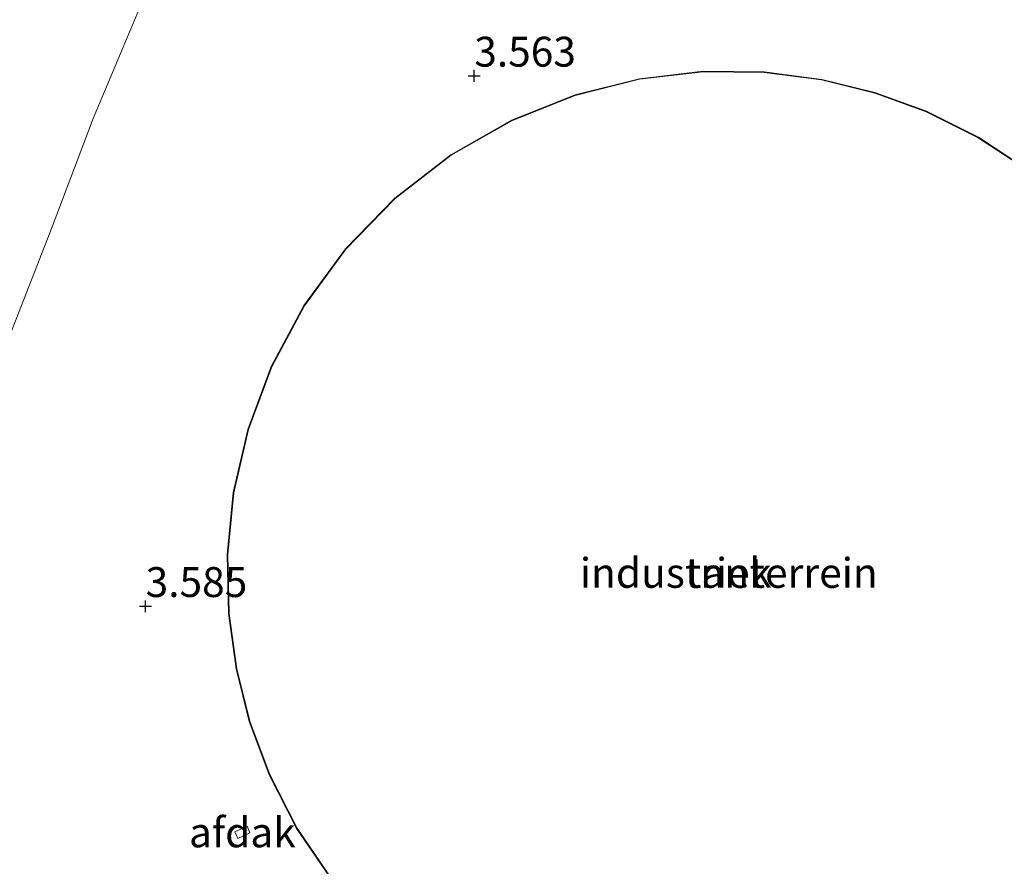
# Model space of a CAD drawing. Units: metres. Extents: x 60000 to 68857, y 443748 to 446428.
# Drawn here: x 63655 to 63738, y 443865 to 443936 of the extents above; entities that cross this region are included whole.
import ezdxf
from ezdxf.enums import TextEntityAlignment as Align

# ---------------------------------------------------------------- set-up
doc = ezdxf.new("R2010")
doc.units = ezdxf.units.M
doc.layers.get('0').update_dxf_attribs({"lineweight": 25})
for name, color, linetype, lineweight in [('B-ME-GW-HOOGTEPUNT-S-B1', 10, 'Continuous', 25), ('B-ME-GW-TEENLIJN-L-B1', 93, 'Continuous', 18), ('B-ME-IE-GRONDWERKLIJN-GROND_INGERICHT-GV-B6', 253, 'Continuous', 18), ('B-ME-KG-KADASTRAAL-DAKRAND-L-B1', 13, 'Continuous', 18), ('B-ME-OG-BEBOUWING-GV-B6', 173, 'Continuous', 18)]:
    doc.layers.add(name, color=color, linetype=linetype, lineweight=lineweight)
doc.styles.add('NLCS-ISO', font='NLCS-ISO.TTF')

# ---------------------------------------------------------------- blocks, each defined once
blk = doc.blocks.new('hoogtepunt')
for p, q in [((-0.5, 0), (0.5, 0)), ((0, 0.5), (0, -0.5))]:
    blk.add_line(p, q)

msp = doc.modelspace()

# ---------------------------------------------------------------- linework, layer by layer
at = {"layer": 'B-ME-GW-TEENLIJN-L-B1'}
msp.add_polyline3d([(63665.535, 443937.874, 3.959), (63661.406, 443928.03, 3.878), (63657.957, 443918.975, 4.034), (63654.315, 443909.583, 4.061)], dxfattribs=at)
at = {"layer": 'B-ME-IE-GRONDWERKLIJN-GROND_INGERICHT-GV-B6'}
for points in [[(63665.535, 443937.874, 3.959), (63661.406, 443928.03, 3.878), (63657.957, 443918.975, 4.034), (63654.315, 443909.583, 4.061)], [(63654.315, 443909.583, 4.061), (63657.957, 443918.975, 4.034), (63661.406, 443928.03, 3.878), (63665.535, 443937.874, 3.959)], [(63726.93, 443930.226, 3.632), (63722.469, 443931.322, 3.632), (63717.644, 443931.945, 3.632), (63712.522, 443931.994, 3.632), (63707.198, 443931.379, 3.632), (63701.795, 443930.028, 3.632), (63696.465, 443927.902, 3.632), (63691.372, 443925.003, 3.632), (63686.68, 443921.379, 3.632), (63682.537, 443917.124, 3.632), (63679.061, 443912.37, 3.632), (63676.326, 443907.273, 3.632), (63674.36, 443901.997, 3.632), (63673.147, 443896.701, 3.632), (63672.634, 443891.522, 3.632), (63672.743, 443886.571, 3.632), (63673.382, 443881.93, 3.632), (63674.487, 443877.534, 3.632), (63676.156, 443873.059, 3.632), (63678.455, 443868.576, 3.632), (63681.423, 443864.205, 3.632)], [(63739.88, 443923.667, 3.632), (63735.599, 443926.48, 3.632), (63731.246, 443928.651, 3.632), (63726.93, 443930.226, 3.632)]]:
    msp.add_polyline3d(points, dxfattribs=at)
at = {"layer": 'B-ME-KG-KADASTRAAL-DAKRAND-L-B1'}
for points in [[(63726.916, 443930.178, 25.674), (63722.46, 443931.273, 25.674), (63717.641, 443931.895, 25.674), (63712.525, 443931.944, 25.674), (63707.207, 443931.329, 25.674), (63701.811, 443929.98, 25.674), (63696.487, 443927.857, 25.674), (63691.4, 443924.961, 25.674), (63686.713, 443921.342, 25.674), (63682.576, 443917.092, 25.674), (63679.104, 443912.344, 25.674), (63676.372, 443907.252, 25.674), (63674.408, 443901.983, 25.674), (63673.196, 443896.693, 25.674), (63672.684, 443891.52, 25.674), (63672.793, 443886.575, 25.674), (63673.431, 443881.939, 25.674), (63674.535, 443877.549, 25.674), (63676.202, 443873.08, 25.674), (63678.498, 443868.602, 25.674), (63681.462, 443864.236, 25.674)], [(63739.849, 443923.627, 25.674), (63735.574, 443926.436, 25.674), (63731.226, 443928.605, 25.674), (63726.916, 443930.178, 25.674)]]:
    msp.add_polyline3d(points, dxfattribs=at)
at = {"layer": 'B-ME-OG-BEBOUWING-GV-B6'}
for points in [[(63681.423, 443864.205, 3.632), (63678.455, 443868.576, 3.632), (63676.156, 443873.059, 3.632), (63674.487, 443877.534, 3.632), (63673.382, 443881.93, 3.632), (63672.743, 443886.571, 3.632), (63672.634, 443891.522, 3.632), (63673.147, 443896.701, 3.632), (63674.36, 443901.997, 3.632), (63676.326, 443907.273, 3.632), (63679.061, 443912.37, 3.632), (63682.537, 443917.124, 3.632), (63686.68, 443921.379, 3.632), (63691.372, 443925.003, 3.632), (63696.465, 443927.902, 3.632), (63701.795, 443930.028, 3.632), (63707.198, 443931.379, 3.632), (63712.522, 443931.994, 3.632), (63717.644, 443931.945, 3.632), (63722.469, 443931.322, 3.632), (63726.93, 443930.226, 3.632)], [(63726.93, 443930.226, 3.632), (63731.246, 443928.651, 3.632), (63735.599, 443926.48, 3.632), (63739.88, 443923.667, 3.632)], [(63673.266, 443868.28, 4.481), (63674.296, 443868.747, 4.481), (63674.545, 443868.198, 4.481), (63673.514, 443867.731, 4.481), (63673.266, 443868.28, 4.481)]]:
    msp.add_polyline3d(points, dxfattribs=at)

# ---------------------------------------------------------------- block references
at = {"layer": 'B-ME-GW-HOOGTEPUNT-S-B1', "rotation": 90}
for p in [(63693.3436, 443931.6068, 3.5627), (63693.3436, 443931.6068, 3.5627), (63665.7975, 443887.177, 3.5847), (63665.7975, 443887.177, 3.5847)]:
    msp.add_blockref('hoogtepunt', p, dxfattribs=at)

# ---------------------------------------------------------------- texts
at = {"layer": 'B-ME-GW-HOOGTEPUNT-S-B1', "ltscale": 0.2, "style": 'NLCS-ISO'}
for s, p in [('3.563', (63693.3436, 443931.6068, 3.5627)), ('3.563', (63693.3436, 443931.6068, 3.5627)), ('3.585', (63665.7975, 443887.177, 3.5847)), ('3.585', (63665.7975, 443887.177, 3.5847))]:
    msp.add_text(s, height=2.5, dxfattribs=at).set_placement(p, align=Align.BOTTOM_LEFT)
at = {"layer": 'B-ME-IE-GRONDWERKLIJN-GROND_INGERICHT-GV-B6', "ltscale": 0.2, "style": 'NLCS-ISO'}
msp.add_text('industrieterrein', height=2.5, dxfattribs=at).set_placement((63714.6786, 443889.9763), align=Align.MIDDLE_CENTER)
at = {"layer": 'B-ME-OG-BEBOUWING-GV-B6', "ltscale": 0.2, "style": 'NLCS-ISO'}
for s, p in [('tank', (63714.6786, 443889.9763)), ('afdak', (63673.9053, 443868.239))]:
    msp.add_text(s, height=2.5, dxfattribs=at).set_placement(p, align=Align.MIDDLE_CENTER)

doc.saveas('drawing.dxf')
